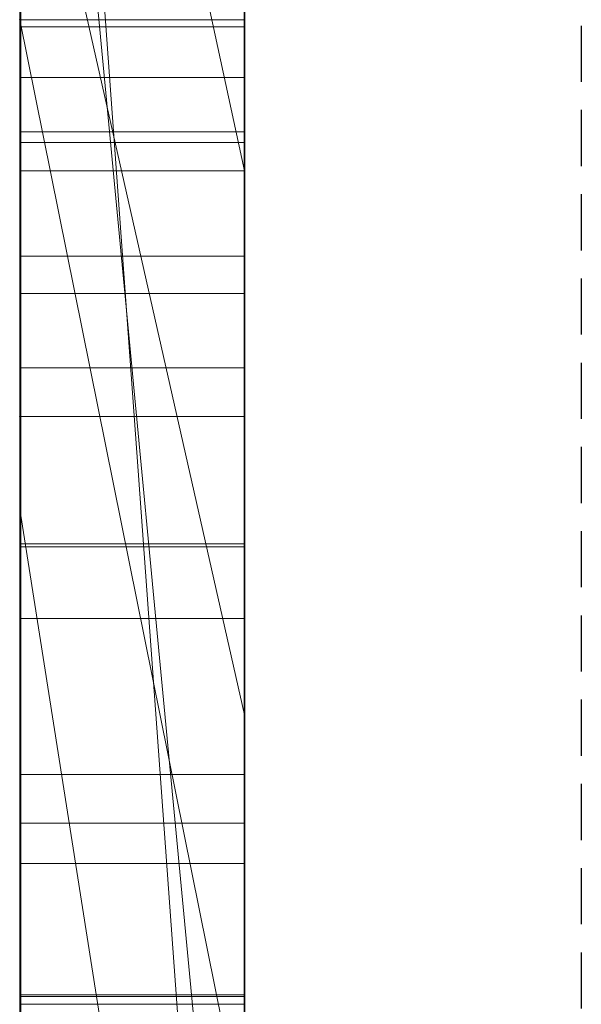
# Model space of a CAD drawing. Extents: x -1043 to 2383, y -808 to 1691.
# Drawn here: x 276 to 278, y 1043 to 1047 of the extents above; entities that cross this region are included whole.
import ezdxf

# ---------------------------------------------------------------- set-up
doc = ezdxf.new("R2010")
doc.units = 0
doc.header["$MEASUREMENT"] = 0
doc.linetypes.add('HIDDEN', pattern=[0.375, 0.25, -0.125])
doc.linetypes.add('solid', pattern=[0])
doc.layers.add('mark_1', color=84, linetype='solid')
doc.layers.add('stone', color=7, linetype='CONTINUOUS')

msp = doc.modelspace()

# ---------------------------------------------------------------- linework, layer by layer
at = {"layer": 'mark_1', "lineweight": 0, "extrusion": (6.12303e-17, 1, -1.83691e-16)}
for p, q in [((275.6582, 1040.6495, 265.3367), (275.6582, 1066.1128, 263.5202)), ((275.6582, 1066.1127, 3.9738), (275.6582, 1040.6495, 3.9738)), ((275.6582, 1040.6495, 32.6894), (275.6582, 1066.1127, 32.6894)), ((275.6582, 1066.1127, 3.9738), (275.6582, 1040.6495, 3.9738)), ((275.6582, 1040.6495, 32.6894), (275.6582, 1066.1127, 32.6894)), ((275.6582, 1066.1127, 253.3036), (275.6582, 1040.6495, 253.3036)), ((275.6582, 1066.1127, 263.5201), (275.6582, 1040.6495, 265.3367)), ((275.6582, 1066.1127, 273.0536), (275.6582, 1040.6495, 273.0536)), ((275.6582, 1066.1127, 284.1767), (275.6582, 1040.6495, 284.1767)), ((275.6582, 1066.1127, 253.3036), (275.6582, 1040.6495, 253.3036)), ((275.6582, 1040.6495, 284.1767), (275.6582, 1066.1127, 284.1767)), ((275.6582, 1066.1127, 303.5441), (275.6582, 1040.6495, 303.5441)), ((275.6582, 1066.1127, 203.9738), (275.6582, 1040.6495, 203.9738)), ((275.6582, 1040.6495, 232.6894), (275.6582, 1066.1127, 232.6894)), ((275.6582, 1066.1127, 203.9738), (275.6582, 1040.6495, 203.9738)), ((275.6582, 1040.6495, 232.6894), (275.6582, 1066.1127, 232.6894)), ((276.6582, 1040.6495, 32.6894), (276.6582, 1066.1127, 32.6894)), ((276.6582, 1040.6495, 284.1767), (276.6582, 1066.1127, 284.1767)), ((276.6582, 1040.6495, 232.6894), (276.6582, 1066.1127, 232.6894)), ((275.6582, 1066.0087, -46.1353), (275.6582, 1040.5433, -46.1353)), ((275.6582, 1040.6495, 265.3367), (275.6582, 1063.9851, 265.3367)), ((276.6582, 1062.5748, 247.8561), (276.6582, 1036.1108, 247.8561)), ((276.6582, 1062.5748, 297.8696), (276.6582, 1036.1108, 297.8696)), ((276.6582, 1061.9039, -2.2686), (276.6582, 1036.1108, -2.2686)), ((276.6582, 1061.9039, 197.7314), (276.6582, 1036.1108, 197.7314)), ((276.6582, 1061.5674, -52.1286), (276.6582, 1036.0046, -52.1286)), ((275.6582, 1040.5433, -137.0205), (275.6582, 1059.411, -137.0205)), ((275.6582, 1040.5433, -125.2841), (275.6582, 1059.411, -125.2841)), ((275.6582, 1059.411, -137.0205), (275.6582, 1040.5433, -137.0205)), ((275.6582, 1040.5433, -125.2841), (275.6582, 1059.411, -125.2841)), ((275.6582, 1040.5433, 162.9795), (275.6582, 1059.411, 162.9795)), ((275.6582, 1040.5433, 174.7159), (275.6582, 1059.411, 174.7159)), ((275.6582, 1059.411, 162.9795), (275.6582, 1040.5433, 162.9795)), ((275.6582, 1040.5433, 174.7159), (275.6582, 1059.411, 174.7159)), ((275.663, 1046.2979, -388.1173), (275.663, 1059.2672, -389.9034)), ((275.663, 1046.2979, -338.1173), (275.663, 1059.2672, -339.9034)), ((275.663, 1046.2979, -288.1173), (275.663, 1059.2672, -289.9034)), ((276.6581, 1059.2672, -289.9034), (276.6581, 1046.2979, -288.1173)), ((276.6581, 1059.2672, -339.9034), (276.6581, 1046.2979, -338.1173)), ((276.6581, 1059.2672, -389.9034), (276.6581, 1046.2979, -388.1173)), ((275.663, 1059.1842, -378.5679), (275.663, 1046.2979, -380.3125)), ((275.663, 1059.1842, -328.5679), (275.663, 1046.2979, -330.3125)), ((275.663, 1059.1842, -278.5679), (275.663, 1046.2979, -280.3125)), ((276.6581, 1046.2979, -280.3125), (276.6581, 1059.1842, -278.5679)), ((276.6581, 1046.2979, -330.3125), (276.6581, 1059.1842, -328.5679)), ((276.6581, 1046.2979, -380.3125), (276.6581, 1059.1842, -378.5679)), ((275.663, 1046.2979, -380.3125), (275.663, 1059.002, -382.9667)), ((275.663, 1046.2979, -330.3125), (275.663, 1059.002, -332.9667)), ((275.663, 1046.2979, -280.3125), (275.663, 1059.002, -282.9667)), ((275.663, 1043.0095, -378.975), (275.663, 1058.9916, -376.6032)), ((275.663, 1043.0095, -328.975), (275.663, 1058.9916, -326.6032)), ((275.663, 1043.0095, -278.975), (275.663, 1058.9916, -276.6032)), ((275.663, 1058.9813, -385.4423), (275.663, 1046.2979, -388.1173)), ((275.663, 1058.9813, -335.4423), (275.663, 1046.2979, -338.1173)), ((275.663, 1058.9813, -285.4423), (275.663, 1046.2979, -288.1173)), ((276.6581, 1059.002, -282.9667), (276.6581, 1046.2979, -280.3125)), ((276.6581, 1059.002, -332.9667), (276.6581, 1046.2979, -330.3125)), ((276.6581, 1059.002, -382.9667), (276.6581, 1046.2979, -380.3125)), ((276.6581, 1058.9916, -276.6032), (276.6581, 1043.0095, -278.975)), ((276.6581, 1058.9916, -326.6032), (276.6581, 1043.0095, -328.975)), ((276.6581, 1058.9916, -376.6032), (276.6581, 1043.0095, -378.975)), ((276.6581, 1046.2979, -288.1173), (276.6581, 1058.9813, -285.4423)), ((276.6581, 1046.2979, -338.1173), (276.6581, 1058.9813, -335.4423)), ((276.6581, 1046.2979, -388.1173), (276.6581, 1058.9813, -385.4423)), ((275.663, 1058.8879, -391.8266), (275.663, 1042.968, -389.4548)), ((275.663, 1058.8879, -341.8266), (275.663, 1042.968, -339.4548)), ((275.663, 1058.8879, -291.8266), (275.663, 1042.968, -289.4548)), ((276.6581, 1042.968, -289.4548), (276.6581, 1058.8879, -291.8266)), ((276.6581, 1042.968, -339.4548), (276.6581, 1058.8879, -341.8266)), ((276.6581, 1042.968, -389.4548), (276.6581, 1058.8879, -391.8266)), ((275.6632, 1058.1473, 508.7658), (275.6632, 1042.6033, 508.7658)), ((276.6581, 1042.6033, 508.7658), (276.6581, 1058.1473, 508.7658)), ((275.6582, 1056.1741, 133.1582), (275.6582, 1045.5845, 133.1582)), ((275.6582, 1045.5845, 133.1582), (275.6582, 1056.1741, 133.1582)), ((275.6582, 1056.1741, -166.8418), (275.6582, 1045.5845, -166.8418)), ((275.6582, 1045.5845, -166.8418), (275.6582, 1056.1741, -166.8418)), ((276.6582, 1045.5845, 133.1582), (276.6582, 1056.1741, 133.1582)), ((276.6582, 1045.5845, -166.8418), (276.6582, 1056.1741, -166.8418)), ((275.663, 1056.0952, -384.1463), (275.663, 1043.0026, -381.5877)), ((275.663, 1042.961, -386.8421), (275.663, 1056.0952, -384.1463)), ((275.663, 1056.0952, -334.1463), (275.663, 1043.0026, -331.5877)), ((275.663, 1042.961, -336.8421), (275.663, 1056.0952, -334.1463)), ((275.663, 1056.0952, -284.1463), (275.663, 1043.0026, -281.5877)), ((275.663, 1042.961, -286.8421), (275.663, 1056.0952, -284.1463)), ((275.6632, 1042.8027, 510.7929), (275.6632, 1056.0857, 510.7929)), ((276.6581, 1056.0952, -284.1463), (276.6581, 1042.961, -286.8421)), ((276.6581, 1043.0026, -281.5877), (276.6581, 1056.0952, -284.1463)), ((276.6581, 1056.0952, -334.1463), (276.6581, 1042.961, -336.8421)), ((276.6581, 1043.0026, -331.5877), (276.6581, 1056.0952, -334.1463)), ((276.6581, 1056.0952, -384.1463), (276.6581, 1042.961, -386.8421)), ((276.6581, 1043.0026, -381.5877), (276.6581, 1056.0952, -384.1463)), ((276.6581, 1056.0857, 510.7929), (276.6581, 1042.8027, 510.7929)), ((275.6632, 1056.0441, 514.5091), (275.6632, 1042.624, 514.5091)), ((276.6581, 1042.624, 514.5091), (276.6581, 1056.0441, 514.5091)), ((275.6632, 1042.5791, 516.5361), (275.6632, 1056.0234, 516.5361)), ((275.6632, 1042.8616, 522.6172), (275.6632, 1056.0026, 522.6172)), ((276.6581, 1056.0234, 516.5361), (276.6581, 1042.5791, 516.5361)), ((276.6581, 1056.0026, 522.6172), (276.6581, 1042.8616, 522.6172)), ((275.6632, 1055.8205, 520.5902), (275.6632, 1042.8235, 520.5902)), ((276.6581, 1042.8235, 520.5902), (276.6581, 1055.8205, 520.5902)), ((275.6582, 1040.5433, -84.37), (275.6582, 1055.2132, -84.37)), ((275.6582, 1055.2132, -78.8759), (275.6582, 1040.5433, -78.8759)), ((275.6582, 1055.2132, -84.37), (275.6582, 1040.5433, -84.37)), ((275.6582, 1040.5433, -78.8759), (275.6582, 1055.2132, -78.8759)), ((276.6582, 1055.2132, -143.7622), (276.6582, 1036.0046, -143.7622)), ((276.6582, 1040.5433, -125.2841), (276.6582, 1055.2132, -125.2841)), ((276.6582, 1055.2132, 156.2378), (276.6582, 1036.0046, 156.2378)), ((276.6582, 1040.5433, 174.7159), (276.6582, 1055.2132, 174.7159)), ((275.6582, 1054.9431, 273.0536), (275.6582, 1045.1727, 273.0536)), ((275.6582, 1052.6118, 265.3367), (275.6582, 1045.1727, 273.0536)), ((275.6582, 1052.6118, 265.3367), (276.6582, 1038.8363, 265.5625)), ((275.6582, 1052.6118, 265.3367), (275.6582, 1045.1727, 273.0536)), ((276.6582, 1038.8363, 265.5625), (275.6582, 1052.6118, 265.3367)), ((275.6582, 1040.6495, 265.3367), (275.6582, 1052.6118, 265.3367)), ((275.6582, 1052.2288, -26.8359), (275.6582, 1047.0945, -17.4186)), ((275.6582, 1052.2288, -46.1353), (275.6582, 1040.5433, -46.1353)), ((275.6582, 1047.0945, -17.4186), (275.6582, 1052.2288, -26.8359)), ((275.6582, 1051.6354, 121.0233), (275.6582, 1047.3513, 121.0233)), ((275.6582, 1051.6354, 121.0233), (275.6582, 1047.3513, 121.0233)), ((275.6582, 1051.6354, -178.9767), (275.6582, 1047.3513, -178.9767)), ((275.6582, 1051.6354, -178.9767), (275.6582, 1047.3513, -178.9767)), ((275.6582, 1051.3409, 303.5441), (275.6582, 1046.6783, 303.5441)), ((275.6582, 1051.3409, 314.8941), (275.6582, 1046.6783, 314.8941)), ((275.6582, 1051.3409, 314.8942), (276.6582, 1046.6783, 314.8942)), ((275.6582, 1051.3409, 314.8941), (275.6582, 1046.6783, 314.8941)), ((276.6582, 1046.6783, 314.8942), (275.6582, 1051.3409, 314.8942)), ((276.6582, 1046.6783, 316.4838), (275.6582, 1051.3409, 321.7044)), ((276.6582, 1046.6783, 316.4838), (275.6582, 1051.3409, 321.7044)), ((276.6582, 1046.6783, 316.4838), (276.6582, 1051.3409, 321.7044)), ((275.6582, 1051.0616, -33.9007), (275.6582, 1041.3359, -17.4186)), ((275.6582, 1051.0616, -33.9007), (275.6582, 1040.5433, -33.9007)), ((275.6582, 1051.0616, -33.9007), (275.6582, 1041.3359, -17.4186)), ((276.6582, 1040.5433, -33.9007), (275.6582, 1051.0616, -33.9007)), ((276.6582, 1040.5433, -33.9007), (275.6582, 1051.0616, -33.9007)), ((275.6582, 1040.5433, -33.9007), (275.6582, 1051.0616, -33.9007)), ((276.6582, 1050.3181, -102.0986), (276.6582, 1044.2561, -93.6101)), ((276.6582, 1047.0945, -17.4186), (276.6582, 1049.1928, -21.2674)), ((275.6582, 1040.5433, -87.8659), (275.6582, 1048.6864, -87.8659)), ((275.6582, 1048.6864, -87.8659), (276.6582, 1044.2561, -93.6101)), ((275.6582, 1048.6864, -87.8659), (275.6582, 1040.5433, -87.8659)), ((275.6582, 1048.6864, -87.8659), (276.6582, 1044.2561, -93.6101)), ((275.6582, 1040.5433, -74.6317), (275.6582, 1047.752, -74.6317)), ((275.6582, 1040.5433, -74.6317), (275.6582, 1047.752, -74.6317)), ((276.6582, 1040.5433, -74.6317), (276.6582, 1047.752, -74.6317)), ((276.6582, 1042.3986, 98.1018), (276.6582, 1047.6037, 102.956)), ((276.6582, 1047.3513, 104.5744), (276.6582, 1047.6037, 102.956)), ((276.6582, 1042.3986, -201.8982), (276.6582, 1047.6037, -197.044)), ((276.6582, 1047.3513, -195.4256), (276.6582, 1047.6037, -197.044)), ((275.6582, 1047.3513, 104.5744), (275.6582, 1047.3513, 121.0233)), ((275.6582, 1047.3513, 121.0233), (275.6582, 1040.5433, 126.1631)), ((275.6582, 1047.3513, 104.5744), (275.6582, 1040.5433, 104.5744)), ((275.6582, 1047.3513, 121.0233), (275.6582, 1045.5845, 133.1582)), ((275.6582, 1045.5845, 133.1582), (275.6582, 1047.3513, 121.0233)), ((275.6582, 1047.3513, 121.0233), (275.6582, 1040.5433, 126.1631)), ((275.6582, 1047.3513, 121.0233), (275.6582, 1045.5845, 133.1582)), ((275.6582, 1047.3513, 121.0233), (275.6582, 1040.5433, 126.1631)), ((275.6582, 1047.3513, 104.5744), (275.6582, 1040.5433, 104.5744)), ((276.6582, 1042.3986, 98.1018), (275.6582, 1047.3513, 104.5744)), ((276.6582, 1042.3986, 98.1017), (275.6582, 1047.3513, 104.5744)), ((275.6582, 1047.3513, 121.0233), (275.6582, 1047.3513, 104.5744)), ((275.6582, 1047.3513, 104.5744), (276.6582, 1047.3513, 104.5744)), ((275.6582, 1047.3513, 121.0233), (276.6582, 1047.3513, 121.0233)), ((275.6582, 1047.3513, 121.0233), (276.6582, 1047.3513, 121.0233)), ((275.6582, 1047.3513, -195.4256), (275.6582, 1047.3513, -178.9767)), ((275.6582, 1047.3513, -178.9767), (275.6582, 1040.5433, -173.8369)), ((275.6582, 1047.3513, -195.4256), (275.6582, 1040.5433, -195.4256)), ((275.6582, 1047.3513, -178.9767), (275.6582, 1045.5845, -166.8418)), ((275.6582, 1045.5845, -166.8418), (275.6582, 1047.3513, -178.9767)), ((275.6582, 1047.3513, -178.9767), (275.6582, 1040.5433, -173.8369)), ((275.6582, 1047.3513, -178.9767), (275.6582, 1045.5845, -166.8418)), ((275.6582, 1047.3513, -178.9767), (275.6582, 1040.5433, -173.8369)), ((275.6582, 1047.3513, -195.4256), (275.6582, 1040.5433, -195.4256)), ((276.6582, 1042.3986, -201.8982), (275.6582, 1047.3513, -195.4256)), ((276.6582, 1042.3986, -201.8983), (275.6582, 1047.3513, -195.4256)), ((275.6582, 1047.3513, -178.9767), (275.6582, 1047.3513, -195.4256)), ((275.6582, 1047.3513, -195.4256), (276.6582, 1047.3513, -195.4256)), ((275.6582, 1047.3513, -178.9767), (276.6582, 1047.3513, -178.9767)), ((275.6582, 1047.3513, -178.9767), (276.6582, 1047.3513, -178.9767)), ((275.6632, 1047.3188, 358.8709), (276.6581, 1047.3188, 358.8709)), ((275.6632, 1047.3188, 361.8409), (276.6581, 1047.3188, 361.8409)), ((276.6582, 1047.3513, 121.0233), (276.6582, 1047.3513, 104.5744)), ((276.6582, 1047.3513, 121.0233), (276.6582, 1047.3513, 104.5744)), ((276.6582, 1047.3513, -178.9767), (276.6582, 1047.3513, -195.4256)), ((276.6582, 1047.3513, -178.9767), (276.6582, 1047.3513, -195.4256)), ((275.6582, 1047.0945, -17.4186), (275.6582, 1041.3359, -17.4186)), ((275.6582, 1041.3359, -17.4186), (275.6582, 1047.0945, -17.4186)), ((275.6582, 1047.0945, -17.4186), (276.6582, 1047.0945, -17.4186)), ((275.6582, 1047.0945, -17.4186), (276.6582, 1047.0945, -17.4186)), ((276.6582, 1041.3359, -17.4186), (276.6582, 1047.0945, -17.4186)), ((275.663, 1046.8516, -239.9175), (276.6581, 1046.8516, -239.9175)), ((275.6632, 1046.804, 360.3613), (276.6581, 1046.804, 360.3613)), ((275.6582, 1046.6783, 329.1977), (275.6582, 1046.6783, 303.5441)), ((275.6582, 1046.6783, 303.5441), (275.6582, 1040.6495, 303.5441)), ((275.6582, 1046.6783, 329.1977), (275.6582, 1040.6495, 329.1977)), ((275.6582, 1046.6783, 303.5441), (275.6582, 1046.6783, 314.8941)), ((275.6582, 1040.6495, 329.1977), (275.6582, 1046.6783, 329.1977)), ((275.6582, 1046.6783, 329.1977), (276.6582, 1046.6783, 329.1977)), ((275.6582, 1046.6783, 329.1977), (275.6582, 1046.6783, 314.8941)), ((275.6582, 1046.6783, 314.8941), (276.6582, 1046.6783, 314.8941)), ((275.6582, 1046.6783, 329.1977), (276.6582, 1046.6783, 329.1977)), ((276.6582, 1046.6783, 314.8942), (275.6582, 1046.6783, 314.8941)), ((276.6582, 1040.6495, 329.1977), (276.6582, 1046.6783, 329.1977)), ((276.6582, 1046.6783, 329.1977), (276.6582, 1046.6783, 314.8941)), ((276.6582, 1046.6783, 316.4838), (276.6582, 1046.6783, 314.8942)), ((275.663, 1046.2979, -380.3125), (276.6581, 1046.2979, -380.3125)), ((275.663, 1046.2979, -388.1173), (276.6581, 1046.2979, -388.1173)), ((275.663, 1046.2979, -330.3125), (276.6581, 1046.2979, -330.3125)), ((275.663, 1046.2979, -338.1173), (276.6581, 1046.2979, -338.1173)), ((275.663, 1046.2979, -280.3125), (276.6581, 1046.2979, -280.3125)), ((275.663, 1046.2979, -288.1173), (276.6581, 1046.2979, -288.1173)), ((275.6632, 1046.1317, 412.2051), (276.6581, 1046.1317, 412.2051)), ((275.6632, 1045.8021, 469.6459), (276.6581, 1045.8021, 469.6459)), ((275.6632, 1045.8021, 461.9241), (276.6581, 1045.8021, 461.9241)), ((275.6582, 1045.5845, 133.1582), (275.6582, 1040.5433, 126.1631)), ((275.6582, 1045.5845, 133.1582), (275.6582, 1040.5433, 126.1631)), ((275.6582, 1045.5845, 133.1582), (275.6582, 1040.5433, 126.1631)), ((276.6582, 1045.5845, 133.1582), (275.6582, 1045.5845, 133.1582)), ((275.6582, 1045.5845, 133.1582), (276.6582, 1045.5845, 133.1582)), ((275.6582, 1045.5845, -166.8418), (275.6582, 1040.5433, -173.8369)), ((275.6582, 1045.5845, -166.8418), (275.6582, 1040.5433, -173.8369)), ((275.6582, 1045.5845, -166.8418), (275.6582, 1040.5433, -173.8369)), ((276.6582, 1045.5845, -166.8418), (275.6582, 1045.5845, -166.8418)), ((275.6582, 1045.5845, -166.8418), (276.6582, 1045.5845, -166.8418)), ((276.6582, 1045.5845, 133.1582), (276.6582, 1040.5433, 126.1631)), ((276.6582, 1045.5845, -166.8418), (276.6582, 1040.5433, -173.8369)), ((275.6582, 1045.1727, 273.0536), (275.6582, 1040.6495, 273.0536)), ((275.6582, 1045.1727, 273.0536), (276.6582, 1038.8363, 265.5625)), ((276.6582, 1038.8363, 265.5625), (275.6582, 1045.1727, 273.0536)), ((275.6632, 1045.0179, 410.5782), (276.6581, 1045.0179, 410.5782)), ((275.6632, 1045.004, 418.6898), (276.6581, 1045.004, 418.6898)), ((275.6632, 1044.6848, 460.3283), (276.6581, 1044.6848, 460.3283)), ((275.6632, 1044.6848, 471.1253), (276.6581, 1044.6848, 471.1253)), ((276.6582, 1044.2561, -93.6101), (276.6582, 1036.0046, -93.6101)), ((275.6632, 1043.9905, 415.866), (276.6581, 1043.9905, 415.866)), ((275.6632, 1043.7738, 420.2579), (276.6581, 1043.7738, 420.2579)), ((275.6632, 1043.5952, 465.8536), (276.6581, 1043.5952, 465.8536)), ((275.663, 1043.0095, -378.975), (276.6581, 1043.0095, -378.975)), ((275.663, 1043.0095, -328.975), (276.6581, 1043.0095, -328.975)), ((275.663, 1043.0095, -278.975), (276.6581, 1043.0095, -278.975)), ((275.663, 1043.0026, -381.5877), (276.6581, 1043.0026, -381.5877)), ((275.663, 1043.0026, -331.5877), (276.6581, 1043.0026, -331.5877)), ((275.663, 1043.0026, -281.5877), (276.6581, 1043.0026, -281.5877)), ((275.663, 1042.968, -389.4548), (276.6581, 1042.968, -389.4548)), ((275.663, 1042.968, -339.4548), (276.6581, 1042.968, -339.4548)), ((275.663, 1042.968, -289.4548), (276.6581, 1042.968, -289.4548))]:
    msp.add_line(p, q, dxfattribs=at)
at = {"layer": 'mark_1', "lineweight": 0, "extrusion": (1, -6.12303e-17, 0)}
for centre, radius, start, end in [((1050.6165, 420.7569, 276.6581), 11.6841, 252.95743, 259.38029), ((1050.3236, 420.0309, 275.6632), 8.8855, 248.95972, 256.78341), ((1050.2931, 470.3089, 276.6581), 11.5095, 252.71005, 259.21113), ((1049.9505, 469.6466, 275.6632), 8.7739, 248.94118, 256.81452), ((1050.2719, 462.962, 275.6632), 9.9345, 103.75004, 110.83704), ((1049.7922, 411.6917, 275.6632), 10.6886, 100.38279, 104.07631), ((1049.7961, 411.6708, 276.6581), 10.71, 100.38279, 103.88451), ((1050.2501, 470.1695, 275.6632), 11.3644, 254.27442, 257.6744), ((1049.99, 462.7736, 276.6581), 8.0536, 105.48942, 113.68742), ((1050.2519, 419.8494, 276.6581), 8.6904, 249.31472, 253.33041), ((1050.0162, 462.6869, 275.6632), 8.1436, 107.55448, 111.68258), ((1048.77, 360.2744, 275.6632), 2.0188, 224.8224, 232.9111), ((1048.7553, 414.2647, 275.6632), 5.9466, 101.67806, 106.6345), ((1048.7653, 414.2261, 276.6581), 5.9865, 101.56256, 106.36431), ((1048.7756, 360.2807, 276.6581), 2.0272, 224.0607, 232.1354), ((1050.2134, 419.3178, 275.6632), 10.1904, 250.76919, 254.4715), ((1048.9713, 360.4191, 275.6632), 2.1799, 134.1898, 139.2902), ((1048.9772, 360.414, 276.6581), 2.1878, 134.9419, 139.2902), ((1050.1775, 463.2423, 276.6581), 9.6393, 106.67393, 110.36666), ((1049.0314, -240.0027, 275.663), 2.1787, 212.3735, 220.1591), ((1049.0867, -239.8844, 275.663), 2.2477, 139.9395, 144.5642), ((1049.8699, 469.4397, 276.6581), 8.5519, 249.13581, 253.18291), ((1049.0643, -239.8656, 276.6581), 2.2184, 139.9395, 147.654), ((1049.0512, -239.9861, 276.6581), 2.2045, 215.4255, 220.1591), ((1048.8009, 360.3051, 275.6632), 2.0624, 224.441, 224.8224), ((1048.8069, 360.311, 275.6632), 2.0707, 224.0607, 224.441), ((1048.9839, 360.276, 275.6632), 2.1787, 212.3735, 220.1591), ((1049.0392, 360.3943, 275.6632), 2.2477, 139.9395, 144.5642), ((1049.0167, 360.4132, 276.6581), 2.2184, 139.9395, 147.654), ((1049.0036, 360.2926, 276.6581), 2.2045, 215.4255, 220.1591), ((1048.9936, -239.8181, 275.663), 2.1334, 144.5642, 149.3746), ((1048.9715, -240.0427, 276.6581), 2.1067, 210.5272, 215.4255), ((1048.9514, -240.0535, 275.663), 2.0839, 204.3196, 212.3735), ((1048.946, 360.4606, 275.6632), 2.1334, 144.5642, 149.3746), ((1049.4358, 413.113, 275.6632), 9.2233, 104.07631, 108.20317), ((1049.459, 413.0345, 276.6581), 9.3052, 103.88451, 107.77684), ((1048.924, 360.236, 276.6581), 2.1067, 210.5272, 215.4255), ((1049.9317, 418.5229, 276.6581), 9.3475, 245.35071, 252.95743), ((1048.9612, -239.8003, 276.6581), 2.0964, 147.654, 155.7081), ((1048.9633, -239.8002, 275.663), 2.0982, 149.3746, 157.3829), ((1049.9291, 469.0297, 275.6632), 10.1802, 250.58108, 254.27442), ((1048.9039, 360.2253, 275.6632), 2.0839, 204.3196, 212.3735), ((1050.0839, 419.4045, 276.6581), 8.2148, 245.31457, 249.31472), ((1048.9516, -240.0545, 276.6581), 2.0836, 202.462, 210.5272), ((1048.9137, 360.4784, 276.6581), 2.0964, 147.654, 155.7081), ((1050.0641, 419.3564, 275.6632), 8.1628, 245.03456, 248.95972), ((1048.9157, 360.4785, 275.6632), 2.0982, 149.3746, 157.3829), ((1048.904, 360.2242, 276.6581), 2.0836, 202.462, 210.5272), ((1049.0035, -240.0299, 275.663), 2.1411, 191.0157, 204.3196), ((1048.599, 414.7878, 275.6632), 5.4007, 106.6345, 111.5672), ((1048.547, 414.9695, 276.6581), 5.2117, 106.3643, 115.9192), ((1049.0334, -239.8295, 275.663), 2.1742, 157.3829, 165.1769), ((1048.9953, -239.8157, 276.6581), 2.1339, 155.7081, 168.8958), ((1049.0497, -240.014, 276.6581), 2.1897, 194.6964, 202.462), ((1049.8832, 463.0214, 275.6632), 7.7836, 111.68258, 115.79268), ((1048.956, 360.2488, 275.6632), 2.1411, 191.0157, 204.3196), ((1048.9859, 360.4493, 275.6632), 2.1742, 157.3829, 165.1769), ((1048.9478, 360.463, 276.6581), 2.1339, 155.7081, 168.8958), ((1049.0021, 360.2648, 276.6581), 2.1897, 194.6964, 202.462), ((1049.1598, -239.8629, 275.663), 2.3049, 165.1769, 173.0938), ((1049.1933, -239.9763, 276.6581), 2.3382, 186.8125, 194.6964), ((1049.5813, -239.9175, 275.663), 2.7297, 180, 191.0157), ((1049.1122, 360.4158, 275.6632), 2.3049, 165.1769, 173.0938), ((1049.5138, -239.9175, 276.6581), 2.6622, 168.8958, 180), ((1049.1458, 360.3024, 276.6581), 2.3382, 186.8125, 194.6964), ((1049.6104, -239.9175, 275.663), 2.7588, 173.0938, 180), ((1049.9779, 418.6426, 275.6632), 9.4753, 244.48821, 250.76919), ((1049.5337, 360.3613, 275.6632), 2.7297, 180, 191.0157), ((1049.673, 468.317, 276.6581), 9.4234, 245.14417, 252.71005), ((1049.6857, -239.9175, 276.6581), 2.8341, 180, 186.8125), ((1049.4663, 360.3613, 276.6581), 2.6622, 168.8958, 180), ((1049.5628, 360.3613, 275.6632), 2.7588, 173.0938, 180), ((1049.6954, 468.984, 275.6632), 8.064, 244.99111, 248.94118), ((1049.7052, 469.0076, 276.6581), 8.0895, 245.1047, 249.13581), ((1049.6382, 360.3613, 276.6581), 2.8341, 180, 186.8125), ((1049.9445, 463.8699, 276.6581), 8.9699, 110.36666, 114.26496), ((1049.7953, 463.2175, 276.6581), 7.5688, 113.68742, 117.7962), ((1049.8244, 464.1379, 275.6632), 8.6763, 110.83704, 118.69248), ((1049.7723, 418.7297, 275.6632), 7.4715, 240.83895, 245.03456), ((1049.7829, 418.7496, 276.6581), 7.4941, 241.02801, 245.31457), ((1049.2847, 413.5781, 276.6581), 8.7343, 107.77684, 111.65573), ((1048.3046, 415.5326, 275.6632), 4.5998, 111.5672, 117.1351), ((1049.1797, 413.892, 275.6632), 8.4034, 108.20317, 115.85908), ((1049.7699, 468.5779, 275.6632), 9.7012, 246.90027, 250.58108), ((1049.659, 463.4853, 275.6632), 7.2684, 115.79268, 120.12039), ((1049.4094, 468.3711, 275.6632), 7.3876, 240.77167, 244.99111), ((1049.4118, 468.3754, 276.6581), 7.3925, 240.79055, 245.1047), ((1048.0391, 416.0146, 276.6581), 4.0497, 115.9192, 127.5223), ((1049.598, 463.5916, 276.6581), 7.1458, 117.7962, 122.08689), ((1049.8443, 464.0923, 276.6581), 8.7259, 114.26496, 118.14691), ((1048.1721, 415.7913, 275.6632), 4.3091, 117.1351, 122.6619), ((1049.7153, 418.6274, 276.6581), 7.3544, 240.93354, 241.02801), ((1049.7097, 418.6174, 276.6581), 7.343, 240.83895, 240.93354), ((1049.3134, 417.3251, 275.6632), 6.028, 232.32471, 238.14203), ((1049.4364, 417.5231, 276.6581), 6.2611, 235.86413, 238.14203), ((1048.9566, 414.4044, 276.6581), 7.8452, 111.65573, 115.86111), ((1049.6057, 463.5772, 275.6632), 7.1622, 120.12039, 121.10015), ((1049.6857, 417.9868, 276.6581), 8.7577, 241.53856, 245.35071), ((1049.4808, 467.9002, 275.6632), 8.9644, 242.99401, 246.90027), ((1049.1073, 417.0376, 276.6581), 5.6745, 233.4116, 235.8641), ((1049.5709, 463.6349, 275.6632), 7.0947, 121.10015, 122.08689), ((1049.4659, 417.5698, 275.6632), 8.2866, 237.53556, 244.48821), ((1047.973, 416.1018, 275.6632), 3.9403, 122.6619, 128.5754), ((1048.9505, 467.0396, 275.6632), 6.0067, 236.24308, 238.38937), ((1049.0351, 464.393, 275.6632), 6.1681, 121.61063, 126.22494), ((1049.3477, 468.2607, 276.6581), 7.2611, 240.78111, 240.79055), ((1049.3471, 468.2598, 276.6581), 7.2601, 240.77167, 240.78111), ((1048.8742, 466.9156, 276.6581), 5.8612, 233.65477, 238.38937), ((1049.1319, 464.2357, 276.6581), 6.3528, 121.61063, 123.42215), ((1049.6991, 464.3637, 276.6581), 8.4181, 118.14691, 122.13525), ((1048.8809, 416.7326, 276.6581), 5.2947, 228.4296, 233.4116), ((1049.4591, 467.8552, 276.6581), 8.9144, 241.35418, 245.14417), ((1049.7157, 464.3365, 275.6632), 8.4499, 118.69248, 122.6234), ((1048.5685, 416.3605, 275.6632), 4.8093, 225.4234, 232.3247), ((1048.6936, 466.6551, 275.6632), 5.5443, 233.9638, 236.2431), ((1048.8729, 464.6281, 276.6581), 5.8826, 123.42215, 125.34128), ((1047.9252, 416.163, 276.6581), 3.8626, 127.5223, 133.3414), ((1048.8075, 414.7119, 276.6581), 7.5035, 115.86111, 120.04738), ((1047.9146, 416.1751, 275.6632), 3.8466, 128.5754, 133.8805), ((1048.6126, 415.0619, 275.6632), 7.1033, 115.85908, 124.56127), ((1049.4234, 417.5031, 276.6581), 8.2075, 237.53556, 241.53856), ((1048.3897, 466.2375, 275.6632), 5.0278, 224.1251, 233.9638), ((1048.5304, 465.1111, 276.6581), 5.2905, 125.3413, 134.8374), ((1049.3735, 467.6897, 275.6632), 8.7281, 240.23816, 242.99401), ((1048.433, 465.2149, 275.6632), 5.1492, 126.2249, 131.5121), ((1048.3557, 466.2108, 276.6581), 4.9862, 228.3061, 233.6548), ((1048.3655, 416.1516, 276.6581), 4.5181, 222.814, 228.4296), ((1047.8867, 416.2038, 276.6581), 3.8066, 133.3414, 139.2253), ((1047.8884, 416.2022, 275.6632), 3.8089, 133.8805, 139.2253), ((1049.6691, 464.4114, 276.6581), 8.3618, 122.13525, 124.36336), ((1048.1937, 415.9801, 275.6632), 4.2753, 214.6064, 225.4234), ((1049.239, 467.4522, 276.6581), 8.4552, 237.41027, 241.35418), ((1049.6505, 464.4383, 275.6632), 8.329, 122.6234, 126.59722), ((1049.2273, 467.4339, 275.6632), 8.4335, 237.41027, 240.23816), ((1048.1602, 415.9613, 276.6581), 4.2381, 217.2409, 222.814), ((1048.5665, 415.1285, 276.6581), 7.0223, 120.04738, 124.44803), ((1048.1401, 465.9689, 276.6581), 4.6621, 222.9936, 228.3061), ((1048.1781, 465.5029, 275.6632), 4.7646, 131.5121, 136.7663), ((1049.3965, 416.8191, 275.6632), 7.6237, 230.79437, 234.9462), ((1047.545, 416.2726, 275.6632), 3.5071, 136.4299, 142.5601), ((1049.3882, 416.8073, 276.6581), 7.6093, 230.56235, 234.9462), ((1047.556, 416.2621, 276.6581), 3.5222, 136.4299, 141.0364), ((1049.6529, 464.435, 276.6581), 8.3331, 124.36336, 126.59722), ((1047.4857, 416.3189, 276.6581), 3.4319, 141.0364, 145.7342), ((1047.745, 465.6122, 275.6632), 4.1297, 212.6749, 224.1251), ((1047.7174, 465.9287, 276.6581), 4.1375, 134.8374, 146.3115), ((1047.8815, 415.7494, 276.6581), 3.888, 211.2924, 217.2409), ((1047.4818, 416.321, 275.6632), 3.4274, 142.5601, 148.7979), ((1047.8264, 465.6764, 276.6581), 4.2332, 217.2791, 222.9936), ((1047.7915, 465.8664, 275.6632), 4.234, 136.7663, 142.5107), ((1049.1715, 466.6516, 275.6632), 7.7534, 230.52569, 234.6428), ((1048.9172, 464.7142, 275.6632), 7.6822, 123.43158, 124.15093), ((1047.7675, 415.686, 275.6632), 3.7575, 202.6517, 214.6064), ((1048.7942, 464.9005, 276.6581), 7.4588, 123.43158, 127.62897), ((1049.2949, 466.8256, 276.6581), 7.9667, 233.95061, 234.6428), ((1047.4871, 416.318, 276.6581), 3.4335, 145.7342, 152.0049), ((1048.8125, 464.8685, 275.6632), 7.4956, 124.15093, 124.88367), ((1049.1929, 466.6854, 276.6581), 7.7933, 233.24691, 233.95061), ((1048.4768, 415.2591, 275.6632), 6.8637, 124.56127, 128.91799), ((1048.8477, 416.1464, 275.6632), 6.7556, 226.24668, 230.79437), ((1048.4794, 415.2556, 276.6581), 6.8681, 124.44803, 128.82466), ((1047.8052, 415.703, 276.6581), 3.7988, 205.4027, 211.2924), ((1048.8145, 416.1097, 276.6581), 6.7061, 225.74053, 230.56235), ((1047.5473, 416.2813, 275.6632), 3.5041, 148.7979, 161.2514), ((1048.5114, 465.3004, 275.6632), 6.9691, 124.88367, 133.26196), ((1048.8922, 466.2828, 276.6581), 7.2909, 225.02203, 233.24691), ((1047.6548, 465.9712, 275.6632), 4.0617, 142.5107, 148.2052), ((1047.7259, 465.5999, 276.6581), 4.1069, 211.6157, 217.2791), ((1047.6345, 416.2397, 276.6581), 3.6004, 152.0049, 158.0542), ((1047.796, 415.6987, 276.6581), 3.7886, 199.5011, 205.4027), ((1047.8074, 415.7026, 275.6632), 3.8006, 196.6751, 202.6517), ((1047.7983, 416.1737, 276.6581), 3.777, 158.0542, 164.1623), ((1047.6636, 465.56, 275.6632), 4.033, 206.9409, 212.6749), ((1047.564, 466.031, 276.6581), 3.9531, 146.3115, 152.0649), ((1048.6412, 466.0077, 275.6632), 6.9192, 226.03999, 230.52569), ((1048.3447, 416.0106, 275.6632), 4.3461, 161.2514, 171.7921), ((1048.2552, 465.5997, 276.6581), 6.5761, 127.62897, 132.24418), ((1047.6585, 465.5584, 276.6581), 4.0278, 205.8683, 211.6157), ((1047.9069, 415.738, 276.6581), 3.9063, 189.0433, 199.5011), ((1047.5172, 466.0565, 275.6632), 3.8998, 148.2052, 154.0776), ((1048.6201, 415.9086, 275.6632), 6.4264, 221.72269, 226.24668), ((1048.0299, 415.7693, 275.6632), 4.0329, 190.9607, 196.6751), ((1048.3934, 415.3624, 275.6632), 6.7311, 128.91799, 133.33928), ((1048.3936, 415.3622, 276.6581), 6.7314, 128.82466, 133.26816), ((1048.3216, 416.0252, 276.6581), 4.321, 164.1623, 169.6795), ((1048.4823, 415.7688, 276.6581), 6.2301, 216.70367, 225.74053), ((1047.5168, 466.056, 276.6581), 3.8997, 152.0649, 157.8778), ((1048.2384, 415.8097, 275.6632), 4.2453, 185.1978, 190.9607), ((1047.7098, 465.5835, 275.6632), 4.0849, 201.2621, 206.9409), ((1048.9282, 415.9265, 275.6632), 4.9356, 171.7921, 176.1548), ((1048.7123, 415.9541, 276.6581), 4.7182, 169.6795, 175.2332), ((1048.7112, 415.866, 276.6581), 4.7207, 180, 189.0433), ((1047.7258, 465.591, 276.6581), 4.1026, 194.3882, 205.8683), ((1048.8575, 415.866, 275.6632), 4.867, 180, 185.1978), ((1047.5262, 466.0521, 275.6632), 3.9099, 154.0776, 165.8164), ((1049.828, 415.866, 275.6632), 5.8375, 176.15485, 180), ((1049.7684, 415.866, 276.6581), 5.7779, 175.23321, 180), ((1047.8137, 465.6239, 275.6632), 4.1963, 195.5312, 201.2621), ((1047.5682, 466.0352, 276.6581), 3.9551, 157.8778, 163.7487), ((1048.4227, 465.7811, 275.6632), 6.6044, 221.57738, 226.03999), ((1048.2821, 415.6072, 275.6632), 5.9735, 216.94244, 221.72269), ((1048.0301, 465.8476, 276.6581), 6.2411, 132.24418, 136.83486), ((1048.0326, 416.5379, 275.6632), 5.6547, 138.8638, 141.4129), ((1048.1961, 465.7301, 275.6632), 4.5932, 190.1786, 195.5312), ((1048.3977, 415.3578, 276.6581), 6.7374, 133.26816, 133.30372), ((1048.3979, 415.3576, 276.6581), 6.7376, 133.30372, 133.33928), ((1048.0113, 416.5565, 276.6581), 5.6265, 138.8638, 143.7004), ((1047.835, 465.9574, 276.6581), 4.2331, 163.7487, 169.3257), ((1048.165, 465.8907, 275.6632), 4.5688, 165.8164, 176.2237), ((1047.7052, 466.1571, 275.6632), 5.7928, 133.26196, 142.91264), ((1048.536, 465.7989, 276.6581), 4.939, 184.4389, 194.3882), ((1048.1105, 465.5005, 276.6581), 6.185, 215.69548, 225.02203), ((1048.4968, 465.7841, 275.6632), 4.8987, 184.7885, 190.1786), ((1048.0687, 465.9133, 276.6581), 4.4709, 169.3257, 174.9471), ((1049.3258, 465.8536, 275.6632), 5.7306, 180, 184.78852), ((1047.9696, 416.5882, 275.6632), 5.5741, 141.4129, 143.9896), ((1048.579, 465.8633, 275.6632), 4.9836, 176.2237, 178.1537), ((1048.8818, 465.8536, 275.6632), 5.2866, 178.1537, 180), ((1048.7443, 465.8536, 276.6581), 5.1491, 174.9471, 180), ((1049.0282, 465.8371, 276.6581), 5.4327, 182.1548, 184.4389), ((1049.4662, 465.8536, 276.6581), 5.871, 180, 182.15482), ((1048.1704, 415.5232, 275.6632), 5.8337, 212.1928, 216.94244), ((1048.1021, 465.4967, 275.6632), 6.1759, 216.88325, 221.57738), ((1047.949, 416.6032, 275.6632), 5.5486, 143.9896, 148.881), ((1048.0686, 415.4604, 276.6581), 5.7141, 207.0475, 216.7037), ((1047.6933, 466.1634, 276.6581), 5.7795, 136.83486, 141.69943), ((1047.9501, 416.6015, 276.6581), 5.5505, 143.7004, 148.5869), ((1048.0788, 415.4655, 275.6632), 5.7255, 207.3756, 212.1928), ((1048.0299, 416.5543, 275.6632), 5.6432, 148.881, 153.7104), ((1048.0128, 416.5632, 276.6581), 5.624, 148.5869, 158.3533), ((1047.9992, 465.4196, 275.6632), 6.0473, 212.21837, 216.88325), ((1047.5806, 466.2525, 276.6581), 5.6358, 141.6994, 146.5319), ((1047.5495, 466.2748, 275.6632), 5.5976, 142.9126, 147.7455), ((1047.9716, 465.4007, 276.6581), 6.0139, 211.02667, 215.69548), ((1043.1375, -280.7915, 275.663), 1.8211, 94.0303, 103.8507), ((1043.1375, -330.7915, 275.663), 1.8211, 94.0303, 103.8507), ((1043.1375, -380.7915, 275.663), 1.8211, 94.0303, 103.8507), ((1043.6562, -279.1637, 275.663), 2.5106, 247.6826, 254.9088), ((1043.6562, -329.1637, 275.663), 2.5106, 247.6826, 254.9088), ((1043.6562, -379.1637, 275.663), 2.5106, 247.6826, 254.9088), ((1048.1215, 415.4876, 275.6632), 5.7736, 197.74573, 207.37561), ((1043.1396, -380.8212, 276.6581), 1.8508, 94.0303, 102.4469), ((1043.1396, -330.8212, 276.6581), 1.8508, 94.0303, 102.4469), ((1043.1396, -280.8212, 276.6581), 1.8508, 94.0303, 102.4469), ((1043.66, -379.1497, 276.6581), 2.5251, 248.1718, 254.9088), ((1043.66, -329.1497, 276.6581), 2.5251, 248.1718, 254.9088), ((1043.66, -279.1497, 276.6581), 2.5251, 248.1718, 254.9088), ((1048.1083, 415.4807, 276.6581), 5.7586, 202.21974, 207.04751), ((1048.1489, 416.4956, 275.6632), 5.7758, 153.71037, 158.57199)]:
    msp.add_arc(centre, radius, start, end, dxfattribs=at)
at = {"layer": 'mark_1', "lineweight": 0, "extrusion": (6.12303e-17, 1, -1.83691e-16)}
for p in [(275.6582, 1047.3513, 121.0233), (275.6582, 1047.3513, -178.9767), (276.6582, 1047.3513, 121.0233), (276.6582, 1047.3513, -178.9767), (276.6582, 1046.6783, 316.4838), (275.6582, 1045.5845, 133.1582), (275.6582, 1045.5845, -166.8418)]:
    msp.add_point(p, dxfattribs=at)
at = {"layer": 'stone', "color": 7, "linetype": 'CONTINUOUS'}
msp.add_line((276.6582, 1183.4493), (276.6582, 918.4493), dxfattribs=at)
at = {"layer": 'stone', "color": 7, "linetype": 'HIDDEN'}
msp.add_line((278.1582, 1168.4493), (278.1582, 918.4493), dxfattribs=at)

doc.saveas('drawing.dxf')
